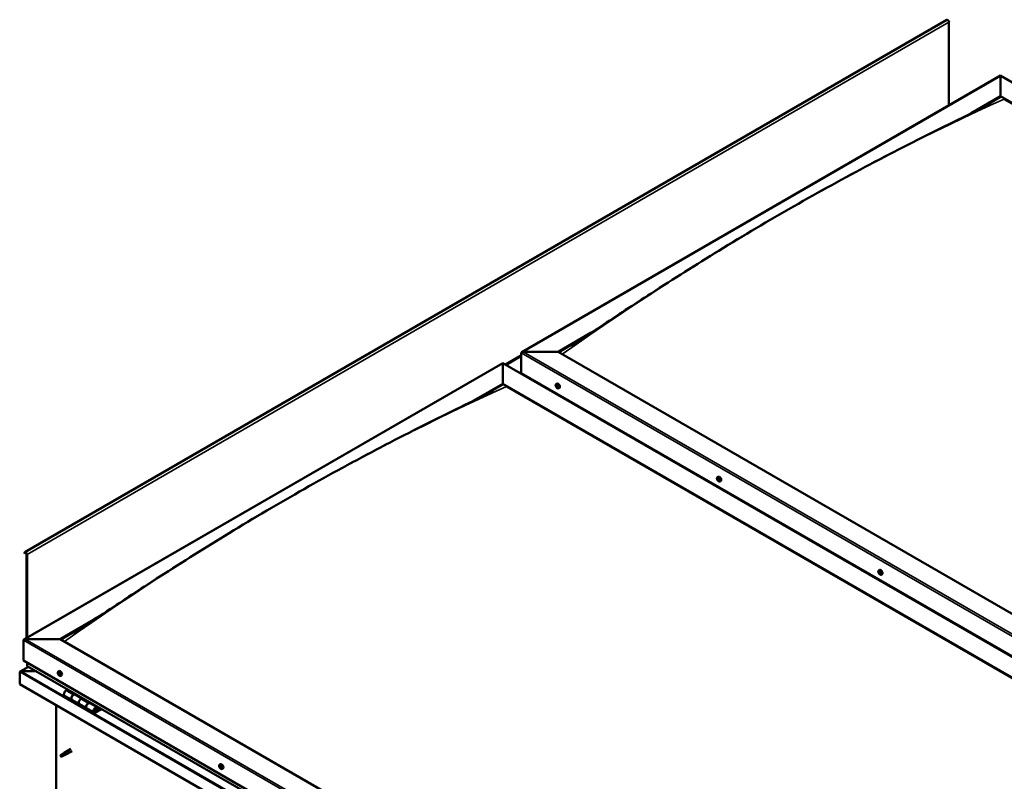
# Model space of a CAD drawing. Units: millimetres. Extents: x -6299 to 24516, y 3016 to 8837.
# Drawn here: x 21192 to 23080, y 4287 to 5748 of the extents above; entities that cross this region are included whole.
import ezdxf

# ---------------------------------------------------------------- set-up
doc = ezdxf.new("R2010")
doc.units = ezdxf.units.MM
doc.header["$LTSCALE"] = 25
doc.layers.add('Visible (ISO)', color=7, linetype='Continuous', lineweight=50)
doc.layers.add('Visible Narrow (ISO)', color=7, linetype='Continuous', lineweight=35)

msp = doc.modelspace()

# ---------------------------------------------------------------- linework, layer by layer
at = {"layer": 'Visible (ISO)'}
for p, q in [((22969.8, 5747.5), (21202, 4726.9)), ((22974, 5583.4), (22974, 5743)), ((22154.8, 5110.5), (23073, 5640.6)), ((23073, 5640.6), (23073, 5639.7)), ((23073, 5639.7), (23073, 5640.6)), ((23073, 5640.6), (24404.2, 4872)), ((23073, 5601), (23073, 5639.7)), ((23073, 5639.7), (23073, 5601)), ((23016.8, 5568.5), (23073, 5601)), ((23032.5, 5576.3), (23073, 5599.7)), ((23073, 5599.7), (23073, 5601)), ((23073, 5601), (23073, 5599.7)), ((23073, 5601), (24369.9, 4852.2)), ((23080.1, 5595.7), (24368.8, 4851.6)), ((22224.5, 5111.1), (22288, 5147.7)), ((22225.6, 5110.5), (22271.6, 5137)), ((22153.8, 5070.2), (22153.8, 5109)), ((22153.8, 5109), (22153.8, 5070.2)), ((22157.3, 5111.1), (22224.5, 5111.1)), ((22224.5, 5111.1), (22157.3, 5111.1)), ((23521.4, 4362.3), (22224.5, 5111.1)), ((21200.2, 4559.3), (22118.4, 5089.5)), ((22118.4, 5089.5), (22118.4, 5088.6)), ((22118.4, 5088.6), (22118.4, 5089.5)), ((22118.4, 5089.5), (23449.6, 4320.9)), ((22118.4, 5049.8), (22118.4, 5088.6)), ((22118.4, 5088.6), (22118.4, 5049.8)), ((22153.8, 5070.2), (23450.7, 4321.5)), ((22062.8, 5017.7), (22118.4, 5049.8)), ((22078.2, 5025.4), (22118.4, 5048.6)), ((22118.4, 5048.6), (22118.4, 5049.8)), ((22118.4, 5049.8), (22118.4, 5048.6)), ((22118.4, 5049.8), (23415.3, 4301.1)), ((22125.5, 5044.5), (23414.2, 4300.5)), ((23414.2, 4300.5), (22125.5, 5044.5)), ((22220.8, 5049.1), (22222.1, 5049.9)), ((22221.1, 5045.6), (22221.9, 5046)), ((22221.8, 5043.1), (22223, 5043.8)), ((22222.6, 5045.7), (22222.6, 5045.7)), ((22223.3, 5043.3), (22223.8, 5043.6)), ((22225.5, 5040.9), (22226.9, 5041.6)), ((22222.1, 5029.6), (22223.1, 5030.2)), ((22223.1, 5029), (22224.1, 5029.6)), ((22530.1, 4870.5), (22531.5, 4871.2)), ((22531.1, 4867.3), (22531.6, 4867.6)), ((22532.1, 4864.3), (22532.8, 4864.7)), ((22534.9, 4862.3), (22536.2, 4863)), ((21201.6, 4726.5), (21201, 4725.5)), ((21201.9, 4724.4), (21201, 4725.5)), ((21201.9, 4724.4), (21203.8, 4725.5)), ((21201.9, 4724.4), (21202.6, 4725.4)), ((21205.2, 4723), (21205.2, 4562.2)), ((21206.3, 4722.4), (21206.3, 4562.8)), ((22839.5, 4691.9), (22840.8, 4692.6)), ((22839.8, 4688.3), (22840.6, 4688.7)), ((22840.6, 4685.9), (22841.8, 4686.5)), ((22841.2, 4688.5), (22841.3, 4688.6)), ((22842.1, 4686.1), (22842.5, 4686.4)), ((22844.3, 4683.6), (22845.6, 4684.4)), ((21269.9, 4559.9), (21333.6, 4596.7)), ((21271, 4559.3), (21317.1, 4585.9)), ((21199.2, 4519.1), (21199.2, 4557.9)), ((21199.2, 4557.9), (21199.2, 4519.1)), ((21202.7, 4559.9), (21269.9, 4559.9)), ((21269.9, 4559.9), (21202.7, 4559.9)), ((22578.1, 3804.7), (21269.9, 4559.9)), ((21199.2, 4519.1), (22578.1, 3723)), ((21206.3, 4508.9), (21206.3, 4515)), ((21206.3, 4515), (21206.3, 4508.9)), ((21192.1, 4497.1), (21192.1, 4497.1)), ((21192.1, 4473.8), (21192.1, 4497.1)), ((21192.1, 4497.1), (21192.1, 4497.1)), ((21192.1, 4497.1), (21192.1, 4497.1)), ((21192.1, 4497), (21192.1, 4473.8)), ((21192.1, 4473.8), (21192.1, 4497)), ((21208.8, 4507.1), (21192.9, 4497.9)), ((21194.4, 4498.3), (21224.1, 4498.3)), ((21224.1, 4498.3), (21194.4, 4498.3)), ((22578.1, 3716.6), (21206.7, 4508.3)), ((21266.2, 4498), (21267.5, 4498.7)), ((21267, 4494.8), (21267.6, 4495.1)), ((21268.2, 4491.8), (21269, 4492.2)), ((21270.9, 4489.7), (21272.3, 4490.5)), ((21192.1, 4473.8), (21192.1, 4473.8)), ((22578.1, 3673.6), (21192.1, 4473.8)), ((21284.5, 4463.4), (21281.2, 4461.5)), ((21278.2, 4451.4), (21292.4, 4443.3)), ((21306.5, 4435.1), (21292.4, 4443.3)), ((21295.4, 4453.4), (21298.6, 4455.2)), ((21311.3, 4446.2), (21298.4, 4453.7)), ((21300, 4454.4), (21298.5, 4453.6)), ((21298.9, 4453.8), (21299.3, 4453.6)), ((21299.2, 4453.2), (21299.3, 4453.6)), ((21299.3, 4453.6), (21300.6, 4453.8)), ((21299.8, 4454.3), (21300.6, 4453.8)), ((21300.6, 4453.8), (21300.3, 4452.6)), ((21312.7, 4447.1), (21309.5, 4445.2)), ((21323.6, 4437), (21326.9, 4438.9)), ((21340.8, 4429.2), (21326.6, 4437.3)), ((21328.3, 4438.1), (21326.8, 4437.2)), ((21327.2, 4437.5), (21327.6, 4437.3)), ((21327.5, 4436.9), (21327.6, 4437.3)), ((21327.6, 4437.3), (21328.9, 4437.5)), ((21328, 4438), (21328.9, 4437.5)), ((21328.9, 4437.5), (21328.6, 4436.2)), ((21261.8, 4113.9), (21261.8, 4433.6)), ((21306.5, 4435.1), (21320.6, 4427)), ((21334.8, 4418.8), (21320.6, 4426.9)), ((21348.1, 4426.7), (21337.8, 4420.7)), ((21349.5, 4425.9), (21337.8, 4419.1)), ((21341.7, 4423.4), (21339.4, 4424.7)), ((21340.4, 4426.6), (21341.7, 4423.4)), ((21341.7, 4423.4), (21343, 4424.7)), ((21343, 4424.7), (21341.8, 4428)), ((21290.3, 4349.5), (21277.2, 4342)), ((21292.7, 4345.4), (21279.6, 4337.8)), ((21271.8, 4337.8), (21271, 4335.6)), ((21271.8, 4334.4), (21271, 4335.6)), ((21275.9, 4340.1), (21271.8, 4337.8)), ((21273.1, 4335.2), (21271.8, 4334.4)), ((21275, 4340.3), (21277.1, 4341.9)), ((21277.7, 4341.4), (21275.9, 4340.1)), ((21277.6, 4336.9), (21279.5, 4337.8)), ((21575.6, 4319.3), (21576.9, 4320.1)), ((21575.7, 4315.1), (21576.8, 4315.7)), ((21576.6, 4316.2), (21577.1, 4316.5)), ((21577.4, 4313.2), (21578.2, 4313.6)), ((21578.3, 4314.3), (21578.4, 4314.3)), ((21580.3, 4311.1), (21581.6, 4311.9))]:
    msp.add_line(p, q, dxfattribs=at)
for centre in [(22227.6, 5047.6), (22537, 4869), (22846.4, 4690.3), (21273.1, 4496.4), (21582.4, 4317.8)]:
    msp.add_arc(centre, 8, 204.1421, 215.8579, dxfattribs=at)
for centre, major_axis, start_param, end_param in [((22971.6, 5744.5), (-1.75, 3.03), 3.926991, 6.283185), ((22157.3, 5109), (3.54, 0), 1.570796, 3.141593), ((22157.3, 5109), (3.54, 0), 1.570796, 3.141593), ((22222.2, 5044.4), (-1.1, 1.91), 6.114047, 6.966662), ((22220.9, 5045.2), (-0.225, 0.39), 5.726015, 6.567605), ((22220.9, 5045.2), (0.225, -0.39), 4.418709, 5.260299), ((22222.2, 5044.4), (-1.1, 1.91), 0.878059, 1.730675), ((22220.7, 5046.3), (0.394, -0.682), 5.726015, 7.354695), ((22220.7, 5044.3), (0.394, -0.682), 0.490027, 2.118707), ((22221.6, 5046.1), (-0.225, 0.39), 0.229919, 1.071509), ((22221.6, 5043.5), (0.225, -0.39), 3.63162, 4.47321), ((22222.2, 5044.4), (-1.1, 1.91), 5.066849, 5.919465), ((22221.6, 5046.1), (-0.225, 0.39), 4.678817, 5.520407), ((22221.6, 5043.5), (0.225, -0.39), 5.465907, 6.307497), ((22222.2, 5044.4), (1.1, -1.91), 5.066849, 5.919465), ((22222.2, 5046.4), (0.394, -0.682), 4.678817, 6.307497), ((22222.1, 5045.8), (0.225, -0.39), 4.088649, 5.260299), ((22222.2, 5042.5), (-0.394, 0.682), 4.678817, 6.307497), ((22221.9, 5045), (0.394, -0.682), 0.490027, 2.118707), ((22224.5, 5045.7), (-2.38, 4.11), 3.141593, 6.283185), ((22222.7, 5044.2), (0.225, -0.39), 3.63162, 6.242867), ((22222.8, 5045.3), (-0.225, 0.39), 5.465907, 6.307497), ((22222.8, 5042.8), (0.225, -0.39), 4.678817, 5.520407), ((22223.3, 5043.1), (-0.394, 0.682), 4.908498, 6.283185), ((22222.2, 5044.4), (1.1, -1.91), 0.878059, 1.730675), ((22222.8, 5045.3), (-0.225, 0.39), 3.63162, 4.47321), ((22223.7, 5044.5), (-0.394, 0.682), 0.490027, 2.118707), ((22222.2, 5044.4), (1.1, -1.91), 6.114047, 6.966662), ((22223.7, 5042.6), (-0.394, 0.682), 5.726015, 7.354695), ((22222.8, 5042.8), (0.225, -0.39), 0.229919, 1.071509), ((22223.5, 5043.7), (-0.225, 0.39), 4.418709, 5.260299), ((22223.5, 5043.7), (0.225, -0.39), 5.726015, 6.567605), ((22533.9, 4867.1), (-2.37, 4.11), 3.141593, 6.283185), ((22531.6, 4865.8), (-1.1, 1.91), 0.390407, 1.243022), ((22530.4, 4867.2), (0.225, -0.39), 3.931057, 4.772647), ((22529.9, 4866.7), (0.394, -0.682), 0.002375, 1.631054), ((22530.5, 4865.7), (-0.225, 0.39), 0.002375, 0.843965), ((22531.6, 4865.8), (-1.1, 1.91), 5.626394, 6.47901), ((22530.4, 4867.2), (-0.225, 0.39), 5.238362, 6.079952), ((22530.5, 4865.7), (0.225, -0.39), 4.978254, 5.819845), ((22531.6, 4865.8), (-1.1, 1.91), 1.437604, 2.29022), ((22530.7, 4868), (0.394, -0.682), 5.238362, 6.867042), ((22530.8, 4864.5), (0.394, -0.682), 1.049572, 2.678252), ((22531.5, 4867.3), (-0.225, 0.39), 6.025452, 6.867042), ((22531.6, 4866.3), (-0.225, 0.39), 0.002375, 2.678252), ((22531.6, 4864.3), (0.225, -0.39), 4.191165, 5.032755), ((22531, 4867.4), (0.394, -0.682), 0.002375, 1.454109), ((22531.6, 4865.8), (1.1, -1.91), 1.437604, 2.29022), ((22531.5, 4867.3), (-0.225, 0.39), 4.191165, 5.032755), ((22531.9, 4865.2), (0.394, -0.682), 1.049572, 2.678252), ((22532.4, 4867.1), (-0.394, 0.682), 1.049572, 2.678252), ((22531.6, 4864.3), (0.225, -0.39), 6.025452, 6.867042), ((22531.6, 4865.8), (1.1, -1.91), 5.626394, 6.47901), ((22532.5, 4863.6), (-0.394, 0.682), 5.238362, 6.867042), ((22532.8, 4865), (0.225, -0.39), 4.191165, 5.288113), ((22532.6, 4866), (-0.225, 0.39), 4.978254, 5.819845), ((22532.7, 4864.5), (0.225, -0.39), 5.238362, 6.079952), ((22533.3, 4864.9), (-0.394, 0.682), 0.002375, 1.631054), ((22532.6, 4866), (0.225, -0.39), 0.002375, 0.843965), ((22532.7, 4864.5), (-0.225, 0.39), 3.931057, 4.772647), ((22531.6, 4865.8), (1.1, -1.91), 0.390407, 1.243022), ((21203.8, 4723.8), (-1.75, 3.03), 3.926991, 6.544985), ((21203.8, 4723.8), (-1, 1.73), 3.926991, 6.544985), ((22840.9, 4687.2), (-1.1, 1.91), 6.183481, 7.036096), ((22839.7, 4687.8), (-0.225, 0.39), 5.795449, 6.637039), ((22839.7, 4687.8), (0.225, -0.39), 4.488143, 5.329733), ((22840.9, 4687.2), (-1.1, 1.91), 0.947493, 1.800109), ((22839.4, 4689), (0.394, -0.682), 5.795449, 7.424128), ((22839.5, 4686.9), (0.394, -0.682), 0.559461, 2.188141), ((22840.2, 4688.8), (-0.225, 0.39), 0.299353, 1.140943), ((22840.4, 4686.2), (0.225, -0.39), 3.701053, 4.542644), ((22840.9, 4687.2), (-1.1, 1.91), 5.136283, 5.988899), ((22840.2, 4688.8), (-0.225, 0.39), 4.748251, 5.589841), ((22840.8, 4689.2), (0.394, -0.682), 4.748251, 6.376931), ((22840.4, 4686.2), (0.225, -0.39), 5.535341, 6.376931), ((22840.9, 4687.2), (1.1, -1.91), 5.136283, 5.988899), ((22840.8, 4688.5), (0.225, -0.39), 3.965528, 5.329733), ((22841, 4685.2), (-0.394, 0.682), 4.748251, 6.376931), ((22840.7, 4687.6), (0.394, -0.682), 0.559461, 2.188141), ((22843.2, 4688.5), (-2.38, 4.11), 3.141593, 6.283185), ((22841.5, 4688.2), (-0.225, 0.39), 5.535341, 6.376931), ((22841.5, 4686.9), (0.225, -0.39), 3.701053, 6.127626), ((22841.6, 4685.6), (0.225, -0.39), 4.748251, 5.589841), ((22840.9, 4687.2), (1.1, -1.91), 0.947493, 1.800109), ((22841.5, 4688.2), (-0.225, 0.39), 3.701053, 4.542644), ((22842.3, 4687.5), (-0.394, 0.682), 0.559461, 2.188141), ((22842.2, 4685.8), (-0.394, 0.682), 5.12551, 6.283185), ((22840.9, 4687.2), (1.1, -1.91), 6.183481, 7.036096), ((22842.5, 4685.5), (-0.394, 0.682), 5.795449, 7.424128), ((22841.6, 4685.6), (0.225, -0.39), 0.299353, 1.140943), ((22842.2, 4686.6), (-0.225, 0.39), 4.488143, 5.329733), ((22842.2, 4686.6), (0.225, -0.39), 5.795449, 6.637039), ((21202.7, 4557.9), (3.54, 0), 1.570796, 3.141593), ((21202.7, 4557.9), (3.54, 0), 1.570796, 3.141593), ((21194.4, 4497), (-2.26, 0), 4.712389, 6.220645), ((21194.4, 4497), (-2.26, 0), 4.712389, 6.220645), ((21193.3, 4496.3), (0.8, -1.39), 3.86445, 3.926991), ((21193.3, 4497.6), (-0.8, -1.39), 5.435246, 5.497787), ((21207.7, 4508.9), (-1.41, 0), 0, 0.785398), ((21207.7, 4508.9), (-1.41, 0), 0, 0.785398), ((21267.6, 4493.3), (-1.1, 1.91), 0.479064, 1.33168), ((21266.4, 4494.5), (0.225, -0.39), 4.019714, 4.861305), ((21267.6, 4493.3), (-1.1, 1.91), 5.715052, 6.567668), ((21266.4, 4494.5), (-0.225, 0.39), 5.32702, 6.16861), ((21265.9, 4494), (0.394, -0.682), 0.091032, 1.719712), ((21266.6, 4495.4), (0.394, -0.682), 5.32702, 6.9557), ((21267.5, 4494.8), (-0.225, 0.39), 6.114109, 6.9557), ((21267.1, 4494.7), (0.394, -0.682), 0.091032, 1.710573), ((21267.7, 4493.7), (-0.225, 0.39), 0.091032, 2.76691), ((21269.9, 4494.6), (-2.37, 4.11), 3.141593, 6.283185), ((21267.6, 4493.3), (1.1, -1.91), 1.526262, 2.378877), ((21267.5, 4494.8), (-0.225, 0.39), 4.279822, 5.121412), ((21268.3, 4494.7), (0.394, -0.682), 4.279822, 5.908502), ((21268.6, 4493.6), (-0.225, 0.39), 5.066912, 5.908502), ((21267.6, 4493.3), (1.1, -1.91), 0.479064, 1.33168), ((21268.6, 4493.6), (0.225, -0.39), 0.091032, 0.932622), ((21266.6, 4493), (-0.225, 0.39), 0.091032, 0.932622), ((21266.6, 4493), (0.225, -0.39), 5.066912, 5.908502), ((21267.6, 4493.3), (-1.1, 1.91), 1.526262, 2.378877), ((21266.9, 4491.9), (-0.394, 0.682), 4.279822, 5.908502), ((21267.8, 4491.7), (0.225, -0.39), 4.279822, 5.121412), ((21268.1, 4492.5), (-0.394, 0.682), 4.279822, 5.908502), ((21267.6, 4493.3), (1.1, -1.91), 5.715052, 6.567668), ((21267.8, 4491.7), (0.225, -0.39), 6.114109, 6.9557), ((21268.6, 4491.1), (-0.394, 0.682), 5.32702, 6.9557), ((21268.9, 4492.4), (0.225, -0.39), 4.279822, 5.125225), ((21269.3, 4492.5), (-0.394, 0.682), 0.091032, 1.719712), ((21268.8, 4492), (0.225, -0.39), 5.32702, 6.16861), ((21268.8, 4492), (-0.225, 0.39), 4.019714, 4.861305), ((21281.2, 4456.6), (-3, -5.2), 3.926991, 6.283185), ((21295.4, 4448.5), (3, 5.2), 0, 3.141593), ((21295.4, 4448.5), (-3, -5.2), 3.926991, 6.283923), ((21309.5, 4440.3), (-3, -5.2), 3.926991, 6.283185), ((21309.5, 4440.3), (-3, -5.2), 3.926991, 6.283185), ((21323.6, 4432.1), (3, 5.2), 0, 3.141593), ((21323.6, 4432.1), (-3, -5.2), 3.926991, 6.283923), ((21337.8, 4424), (3, 5.2), 5.846853, 10.210176), ((21337.8, 4424), (-2, -3.46), 2.70526, 7.068583), ((21271.8, 4336.1), (1.02, -1.78), 3.861865, 5.497787), ((21271.8, 4336.1), (-1.02, 1.78), 3.861865, 5.497787), ((21275.9, 4338.4), (1.02, -1.78), 0.133634, 2.356194), ((21278.4, 4339.9), (1.2, -2.08), 6.213805, 9.494158), ((21577, 4314.7), (-1.1, 1.91), 0.3109, 1.163515), ((21575.8, 4314.7), (-0.225, 0.39), 6.206053, 7.047643), ((21575.9, 4316.1), (0.225, -0.39), 3.85155, 4.69314), ((21575.3, 4315.8), (0.394, -0.682), 6.206053, 7.834733), ((21577, 4314.7), (-1.1, 1.91), 5.546887, 6.399503), ((21575.9, 4316.1), (-0.225, 0.39), 5.158855, 6.000446), ((21575.8, 4314.7), (0.225, -0.39), 4.898747, 5.740338), ((21577, 4314.7), (-1.1, 1.91), 1.358097, 2.210713), ((21576.1, 4313.6), (0.394, -0.682), 0.970065, 2.598745), ((21576.2, 4316.9), (0.394, -0.682), 5.158855, 6.787535), ((21577, 4315.3), (-0.225, 0.39), 0.127965, 2.598745), ((21576.9, 4313.2), (0.225, -0.39), 4.111658, 4.953248), ((21577, 4316.1), (-0.225, 0.39), 5.945945, 6.787535), ((21576.4, 4316.4), (0.394, -0.682), 0, 1.211374), ((21579.3, 4316), (-2.38, 4.11), 3.141593, 6.283185), ((21576.9, 4313.2), (0.225, -0.39), 5.945945, 6.787535), ((21577, 4314.7), (1.1, -1.91), 5.546887, 6.399503), ((21577.2, 4314.2), (0.394, -0.682), 0.970065, 2.598745), ((21577, 4314.7), (1.1, -1.91), 1.358097, 2.210713), ((21577, 4316.1), (-0.225, 0.39), 4.111658, 4.953248), ((21577.8, 4312.5), (-0.394, 0.682), 5.158855, 6.787535), ((21577.9, 4315.8), (-0.394, 0.682), 0.970065, 2.598745), ((21578.1, 4313.9), (0.225, -0.39), 4.111658, 5.43001), ((21578, 4313.3), (0.225, -0.39), 5.158855, 6.000446), ((21578.1, 4314.7), (-0.225, 0.39), 4.898747, 5.740338), ((21578.7, 4313.6), (-0.394, 0.682), 6.206053, 7.834733), ((21578.1, 4314.7), (0.225, -0.39), 6.206053, 7.047643), ((21578, 4313.3), (-0.225, 0.39), 3.85155, 4.69314), ((21577, 4314.7), (1.1, -1.91), 0.3109, 1.163515)]:
    msp.add_ellipse(centre, major_axis=major_axis, ratio=0.57735, start_param=start_param, end_param=end_param, dxfattribs=at)
for points, knots in [([(22249.8, 5123.2), (22249.8, 5123.2), (22249.8, 5123.2), (22249.8, 5123.2), (22249.8, 5123.2), (22249.8, 5123.2), (22249.8, 5123.2), (22249.8, 5123.2), (22249.9, 5123.2), (22249.9, 5123.2), (22249.9, 5123.2), (22250, 5123.3), (22250, 5123.3), (22250.6, 5123.7), (22251.1, 5124), (22252.1, 5124.6), (22252.5, 5124.9), (22254.4, 5126), (22255.8, 5126.9), (22261.2, 5130.3), (22265.3, 5132.9), (22281.3, 5143.3), (22293.2, 5151.1), (22337.9, 5180.6), (22370.3, 5202), (22446.2, 5251.1), (22489.5, 5278.4), (22580.6, 5334.2), (22628.3, 5362.5), (22724.9, 5417.7), (22773.7, 5444.5), (22871, 5496), (22919.6, 5520.6), (22995.5, 5558.1), (23023.9, 5571.7), (23049.8, 5585.2)], [114.358411, 114.358411, 114.358411, 114.358411, 114.360745, 114.360745, 114.363635, 114.363635, 114.366534, 114.366534, 114.36942, 114.36942, 114.375222, 114.375222, 114.398673, 114.398673, 114.58449, 114.58449, 114.767461, 114.767461, 115.316376, 115.316376, 116.962958, 116.962958, 121.902461, 121.902461, 135.580742, 135.580742, 153.933558, 153.933558, 174.182253, 174.182253, 194.908417, 194.908417, 215.612437, 215.612437, 227.648136, 227.648136, 227.648136, 227.648136]), ([(23049.8, 5585.2), (23050.8, 5585.7), (23051.8, 5586.2), (23053, 5586.9), (23053.4, 5587.1), (23053.6, 5587.2), (23053.7, 5587.2), (23053.7, 5587.3), (23053.7, 5587.3), (23053.7, 5587.3), (23053.7, 5587.3), (23053.7, 5587.3)], [0, 0, 0, 0, 0.4574471, 0.4574471, 0.6293633, 0.6293633, 0.6408124, 0.6408124, 0.6523366, 0.6523366, 0.6534698, 0.6534698, 0.6534698, 0.6534698]), ([(22220.3, 5044.3), (22220.2, 5044.7), (22220, 5045.1), (22219.8, 5045.9), (22219.8, 5046.3), (22219.7, 5047), (22219.8, 5047.3), (22219.9, 5048), (22220, 5048.3), (22220.3, 5048.8), (22220.6, 5048.9), (22220.8, 5049.1)], [0.956637, 0.956637, 0.956637, 0.956637, 1.235622, 1.235622, 1.514608, 1.514608, 1.793593, 1.793593, 2.072579, 2.072579, 2.351564, 2.351564, 2.351564, 2.351564]), ([(22220.7, 5045.2), (22220.6, 5045.2), (22220.6, 5045.2), (22220.6, 5045.3), (22220.6, 5045.4), (22220.6, 5045.5), (22220.6, 5045.5), (22220.7, 5045.5)], [0.17438702, 0.17438702, 0.17438702, 0.17438702, 0.18896797, 0.18896797, 0.20586323, 0.20586323, 0.21737852, 0.21737852, 0.21737852, 0.21737852]), ([(22225.5, 5040.9), (22225.3, 5040.7), (22225, 5040.6), (22224.4, 5040.6), (22224.1, 5040.6), (22223.5, 5040.8), (22223.2, 5041), (22222.6, 5041.4), (22222.3, 5041.6), (22221.7, 5042.2), (22221.4, 5042.5), (22221.2, 5042.9)], [5.493157, 5.493157, 5.493157, 5.493157, 5.772143, 5.772143, 6.051128, 6.051128, 6.330114, 6.330114, 6.609099, 6.609099, 6.888085, 6.888085, 6.888085, 6.888085]), ([(22221.3, 5046.4), (22221.3, 5046.4), (22221.4, 5046.5), (22221.4, 5046.5), (22221.5, 5046.5), (22221.5, 5046.5), (22221.5, 5046.5), (22221.6, 5046.4)], [0.17438702, 0.17438702, 0.17438702, 0.17438702, 0.18896797, 0.18896797, 0.20586323, 0.20586323, 0.21737851, 0.21737851, 0.21737851, 0.21737851]), ([(22221.6, 5043.2), (22221.5, 5043.2), (22221.5, 5043.2), (22221.4, 5043.3), (22221.4, 5043.3), (22221.3, 5043.4), (22221.3, 5043.5), (22221.3, 5043.5)], [0.17438702, 0.17438702, 0.17438702, 0.17438702, 0.18896797, 0.18896797, 0.20586323, 0.20586323, 0.21737852, 0.21737852, 0.21737852, 0.21737852]), ([(22223.1, 5042.4), (22223.1, 5042.4), (22223.1, 5042.4), (22223, 5042.4), (22223, 5042.4), (22222.9, 5042.4), (22222.9, 5042.4), (22222.8, 5042.4)], [0.17438702, 0.17438702, 0.17438702, 0.17438702, 0.18896797, 0.18896797, 0.20586323, 0.20586323, 0.21737852, 0.21737852, 0.21737852, 0.21737852]), ([(22222.9, 5045.7), (22222.9, 5045.7), (22222.9, 5045.6), (22223, 5045.6), (22223, 5045.5), (22223.1, 5045.4), (22223.1, 5045.4), (22223.1, 5045.4)], [0.17438702, 0.17438702, 0.17438702, 0.17438702, 0.18896797, 0.18896797, 0.20586323, 0.20586323, 0.21737851, 0.21737851, 0.21737851, 0.21737851]), ([(22223.8, 5043.7), (22223.8, 5043.6), (22223.8, 5043.6), (22223.8, 5043.5), (22223.8, 5043.5), (22223.8, 5043.4), (22223.8, 5043.4), (22223.8, 5043.3)], [0.17438702, 0.17438702, 0.17438702, 0.17438702, 0.18896797, 0.18896797, 0.20586323, 0.20586323, 0.21737852, 0.21737852, 0.21737852, 0.21737852]), ([(21309.1, 4580.8), (21328.4, 4593.2), (21347.3, 4605.7), (21397.8, 4639), (21429.2, 4659.6), (21505, 4708.5), (21549.4, 4736.3), (21641.7, 4792.5), (21689.7, 4820.7), (21786.6, 4875.6), (21835.4, 4902.2), (21932.6, 4953.2), (21981.1, 4977.5), (22051, 5011.9), (22073.4, 5022.7), (22095.5, 5034.2), (22096.8, 5034.9), (22098.3, 5035.7), (22098.5, 5035.8), (22098.8, 5036), (22098.9, 5036), (22099, 5036.1), (22099, 5036.1), (22099.1, 5036.1), (22099.1, 5036.1), (22099.1, 5036.1), (22099.1, 5036.1), (22099.1, 5036.1)], [0, 0, 0, 0, 7.881654, 7.881654, 21.126731, 21.126731, 39.925624, 39.925624, 60.276276, 60.276276, 81.015782, 81.015782, 101.691529, 101.691529, 111.290769, 111.290769, 111.898219, 111.898219, 112.012134, 112.012134, 112.061428, 112.061428, 112.086113, 112.086113, 112.09851, 112.09851, 112.100711, 112.100711, 112.100711, 112.100711]), ([(22529.7, 4865.7), (22529.5, 4866.1), (22529.4, 4866.5), (22529.2, 4867.3), (22529.1, 4867.7), (22529.1, 4868.4), (22529.1, 4868.7), (22529.3, 4869.4), (22529.4, 4869.7), (22529.7, 4870.1), (22529.9, 4870.3), (22530.1, 4870.5)], [1.516182, 1.516182, 1.516182, 1.516182, 1.795168, 1.795168, 2.074153, 2.074153, 2.353139, 2.353139, 2.632124, 2.632124, 2.91111, 2.91111, 2.91111, 2.91111]), ([(22530.1, 4867.3), (22530.1, 4867.4), (22530.1, 4867.4), (22530.2, 4867.5), (22530.2, 4867.5), (22530.2, 4867.6), (22530.2, 4867.6), (22530.3, 4867.6)], [0.17438702, 0.17438702, 0.17438702, 0.17438702, 0.18896797, 0.18896797, 0.20586323, 0.20586323, 0.21737851, 0.21737851, 0.21737851, 0.21737851]), ([(22530.3, 4865.4), (22530.3, 4865.5), (22530.3, 4865.5), (22530.2, 4865.6), (22530.2, 4865.7), (22530.2, 4865.8), (22530.2, 4865.8), (22530.2, 4865.8)], [0.17438702, 0.17438702, 0.17438702, 0.17438702, 0.18896797, 0.18896797, 0.20586323, 0.20586323, 0.21737852, 0.21737852, 0.21737852, 0.21737852]), ([(22534.9, 4862.3), (22534.7, 4862.1), (22534.4, 4862), (22533.8, 4862), (22533.5, 4862), (22532.9, 4862.2), (22532.6, 4862.4), (22531.9, 4862.8), (22531.6, 4863), (22531, 4863.6), (22530.8, 4863.9), (22530.5, 4864.3)], [6.052702, 6.052702, 6.052702, 6.052702, 6.331688, 6.331688, 6.610673, 6.610673, 6.889659, 6.889659, 7.168644, 7.168644, 7.44763, 7.44763, 7.44763, 7.44763]), ([(22531.4, 4867.7), (22531.4, 4867.7), (22531.4, 4867.7), (22531.5, 4867.7), (22531.6, 4867.7), (22531.6, 4867.6), (22531.6, 4867.6), (22531.7, 4867.6)], [0.17438702, 0.17438702, 0.17438702, 0.17438702, 0.18896797, 0.18896797, 0.20586323, 0.20586323, 0.21737851, 0.21737851, 0.21737851, 0.21737851]), ([(22531.8, 4863.9), (22531.7, 4863.9), (22531.7, 4863.9), (22531.6, 4863.9), (22531.6, 4864), (22531.5, 4864), (22531.5, 4864), (22531.5, 4864.1)], [0.17438702, 0.17438702, 0.17438702, 0.17438702, 0.18896797, 0.18896797, 0.20586323, 0.20586323, 0.21737852, 0.21737852, 0.21737852, 0.21737852]), ([(22532.8, 4866.2), (22532.8, 4866.2), (22532.9, 4866.1), (22532.9, 4866), (22532.9, 4866), (22533, 4865.9), (22533, 4865.8), (22533, 4865.8)], [0.17438702, 0.17438702, 0.17438702, 0.17438702, 0.18896797, 0.18896797, 0.20586323, 0.20586323, 0.21737852, 0.21737852, 0.21737852, 0.21737852]), ([(22533, 4864.3), (22533, 4864.3), (22533, 4864.2), (22533, 4864.1), (22533, 4864.1), (22532.9, 4864.1), (22532.9, 4864.1), (22532.9, 4864.1)], [0.17438702, 0.17438702, 0.17438702, 0.17438702, 0.18896797, 0.18896797, 0.20586323, 0.20586323, 0.21737852, 0.21737852, 0.21737852, 0.21737852]), ([(22839.1, 4687.1), (22838.9, 4687.5), (22838.7, 4687.9), (22838.5, 4688.7), (22838.5, 4689), (22838.5, 4689.8), (22838.5, 4690.1), (22838.6, 4690.8), (22838.7, 4691.1), (22839.1, 4691.5), (22839.3, 4691.7), (22839.5, 4691.9)], [1.026071, 1.026071, 1.026071, 1.026071, 1.305056, 1.305056, 1.584042, 1.584042, 1.863027, 1.863027, 2.142013, 2.142013, 2.420998, 2.420998, 2.420998, 2.420998]), ([(22839.4, 4687.8), (22839.4, 4687.8), (22839.4, 4687.9), (22839.3, 4688), (22839.3, 4688), (22839.4, 4688.1), (22839.4, 4688.1), (22839.4, 4688.2)], [0.17438702, 0.17438702, 0.17438702, 0.17438702, 0.18896797, 0.18896797, 0.20586323, 0.20586323, 0.21737852, 0.21737852, 0.21737852, 0.21737852]), ([(22839.9, 4689.2), (22840, 4689.2), (22840, 4689.2), (22840, 4689.2), (22840.1, 4689.3), (22840.1, 4689.2), (22840.2, 4689.2), (22840.2, 4689.2)], [0.17438702, 0.17438702, 0.17438702, 0.17438702, 0.18896797, 0.18896797, 0.20586323, 0.20586323, 0.21737851, 0.21737851, 0.21737851, 0.21737851]), ([(22844.3, 4683.6), (22844, 4683.5), (22843.7, 4683.4), (22843.2, 4683.4), (22842.9, 4683.4), (22842.2, 4683.6), (22841.9, 4683.8), (22841.3, 4684.2), (22841, 4684.4), (22840.4, 4685), (22840.1, 4685.3), (22839.9, 4685.7)], [5.562591, 5.562591, 5.562591, 5.562591, 5.841576, 5.841576, 6.120562, 6.120562, 6.399547, 6.399547, 6.678533, 6.678533, 6.957519, 6.957519, 6.957519, 6.957519]), ([(22840.4, 4685.8), (22840.3, 4685.9), (22840.3, 4685.9), (22840.2, 4686), (22840.2, 4686), (22840.1, 4686.1), (22840.1, 4686.1), (22840.1, 4686.1)], [0.17438702, 0.17438702, 0.17438702, 0.17438702, 0.18896797, 0.18896797, 0.20586323, 0.20586323, 0.21737852, 0.21737852, 0.21737852, 0.21737852]), ([(22841.5, 4688.6), (22841.5, 4688.6), (22841.6, 4688.5), (22841.6, 4688.5), (22841.7, 4688.4), (22841.7, 4688.3), (22841.7, 4688.3), (22841.7, 4688.3)], [0.17438702, 0.17438702, 0.17438702, 0.17438702, 0.18896797, 0.18896797, 0.20586323, 0.20586323, 0.21737851, 0.21737851, 0.21737851, 0.21737851]), ([(22841.9, 4685.2), (22841.9, 4685.2), (22841.9, 4685.2), (22841.8, 4685.2), (22841.8, 4685.2), (22841.7, 4685.2), (22841.7, 4685.2), (22841.7, 4685.2)], [0.17438702, 0.17438702, 0.17438702, 0.17438702, 0.18896797, 0.18896797, 0.20586323, 0.20586323, 0.21737852, 0.21737852, 0.21737852, 0.21737852]), ([(22842.5, 4686.6), (22842.5, 4686.6), (22842.5, 4686.5), (22842.5, 4686.4), (22842.5, 4686.4), (22842.5, 4686.3), (22842.5, 4686.3), (22842.5, 4686.2)], [0.17438702, 0.17438702, 0.17438702, 0.17438702, 0.18896797, 0.18896797, 0.20586323, 0.20586323, 0.21737852, 0.21737852, 0.21737852, 0.21737852]), ([(21295.2, 4572.1), (21295.2, 4572.1), (21295.2, 4572.1), (21295.2, 4572.1), (21295.2, 4572.1), (21295.2, 4572.1), (21295.2, 4572.1), (21295.3, 4572.1), (21295.3, 4572.1), (21295.3, 4572.1), (21295.3, 4572.1), (21295.4, 4572.2), (21295.5, 4572.2), (21296.1, 4572.6), (21296.6, 4572.9), (21298.1, 4573.9), (21299.1, 4574.5), (21303.2, 4577), (21306.1, 4578.9), (21309.1, 4580.8)], [225.805628, 225.805628, 225.805628, 225.805628, 225.807929, 225.807929, 225.811048, 225.811048, 225.814176, 225.814176, 225.817285, 225.817285, 225.823528, 225.823528, 225.84871, 225.84871, 226.048515, 226.048515, 226.442709, 226.442709, 227.648629, 227.648629, 227.648629, 227.648629]), ([(21265.8, 4493.2), (21265.6, 4493.5), (21265.4, 4493.9), (21265.2, 4494.7), (21265.2, 4495.1), (21265.1, 4495.9), (21265.2, 4496.2), (21265.3, 4496.8), (21265.4, 4497.1), (21265.8, 4497.6), (21266, 4497.8), (21266.2, 4498)], [1.60484, 1.60484, 1.60484, 1.60484, 1.883825, 1.883825, 2.162811, 2.162811, 2.441796, 2.441796, 2.720782, 2.720782, 2.999767, 2.999767, 2.999767, 2.999767]), ([(21266.1, 4494.7), (21266.1, 4494.7), (21266.1, 4494.8), (21266.2, 4494.9), (21266.2, 4494.9), (21266.2, 4494.9), (21266.2, 4494.9), (21266.2, 4494.9)], [0.17438702, 0.17438702, 0.17438702, 0.17438702, 0.18896797, 0.18896797, 0.20586323, 0.20586323, 0.21737851, 0.21737851, 0.21737851, 0.21737851]), ([(21267.3, 4495.2), (21267.3, 4495.2), (21267.3, 4495.2), (21267.4, 4495.2), (21267.5, 4495.2), (21267.5, 4495.2), (21267.6, 4495.1), (21267.6, 4495.1)], [0.17438702, 0.17438702, 0.17438702, 0.17438702, 0.18896797, 0.18896797, 0.20586323, 0.20586323, 0.21737851, 0.21737851, 0.21737851, 0.21737851]), ([(21268.8, 4493.8), (21268.8, 4493.8), (21268.8, 4493.8), (21268.9, 4493.7), (21268.9, 4493.6), (21268.9, 4493.5), (21268.9, 4493.5), (21268.9, 4493.5)], [0.17438702, 0.17438702, 0.17438702, 0.17438702, 0.18896797, 0.18896797, 0.20586323, 0.20586323, 0.21737852, 0.21737852, 0.21737852, 0.21737852]), ([(21266.5, 4492.7), (21266.4, 4492.8), (21266.4, 4492.8), (21266.4, 4492.9), (21266.3, 4493), (21266.3, 4493.1), (21266.3, 4493.1), (21266.3, 4493.1)], [0.17438702, 0.17438702, 0.17438702, 0.17438702, 0.18896797, 0.18896797, 0.20586323, 0.20586323, 0.21737852, 0.21737852, 0.21737852, 0.21737852]), ([(21270.9, 4489.7), (21270.7, 4489.6), (21270.4, 4489.5), (21269.9, 4489.5), (21269.5, 4489.5), (21268.9, 4489.7), (21268.6, 4489.9), (21268, 4490.3), (21267.7, 4490.5), (21267.1, 4491.1), (21266.8, 4491.4), (21266.6, 4491.7)], [6.14136, 6.14136, 6.14136, 6.14136, 6.420345, 6.420345, 6.699331, 6.699331, 6.978316, 6.978316, 7.257302, 7.257302, 7.536287, 7.536287, 7.536287, 7.536287]), ([(21267.9, 4491.3), (21267.9, 4491.3), (21267.9, 4491.3), (21267.8, 4491.4), (21267.8, 4491.4), (21267.7, 4491.4), (21267.7, 4491.4), (21267.6, 4491.5)], [0.17438702, 0.17438702, 0.17438702, 0.17438702, 0.18896797, 0.18896797, 0.20586323, 0.20586323, 0.21737852, 0.21737852, 0.21737852, 0.21737852]), ([(21269.1, 4491.9), (21269.1, 4491.8), (21269.1, 4491.8), (21269.1, 4491.7), (21269.1, 4491.7), (21269, 4491.7), (21269, 4491.6), (21269, 4491.6)], [0.17438702, 0.17438702, 0.17438702, 0.17438702, 0.18896797, 0.18896797, 0.20586323, 0.20586323, 0.21737852, 0.21737852, 0.21737852, 0.21737852]), ([(21335.3, 4421), (21335.3, 4421), (21335.4, 4421), (21335.7, 4421), (21336, 4421), (21336.6, 4421.2), (21336.9, 4421.3), (21337.5, 4421.7), (21337.8, 4422), (21338.4, 4422.6), (21338.6, 4422.9), (21339, 4423.7), (21339.2, 4424), (21339.5, 4424.8), (21339.6, 4425.2), (21339.6, 4425.9), (21339.6, 4426.3), (21339.5, 4427), (21339.4, 4427.3), (21339.2, 4427.6), (21339.1, 4427.6), (21339.1, 4427.6)], [0.923843, 0.923843, 0.923843, 0.923843, 0.99245, 0.99245, 1.275856, 1.275856, 1.603156, 1.603156, 1.945171, 1.945171, 2.284478, 2.284478, 2.621844, 2.621844, 2.960749, 2.960749, 3.30275, 3.30275, 3.633096, 3.633096, 3.684957, 3.684957, 3.684957, 3.684957]), ([(21270.4, 4337), (21270.6, 4337.2), (21270.8, 4337.3), (21271.6, 4337.9), (21272.1, 4338.3), (21273.2, 4339.1), (21273.8, 4339.5), (21274.5, 4339.9), (21274.6, 4340), (21274.7, 4340.1)], [1.0296095, 1.0296095, 1.0296095, 1.0296095, 1.1266468, 1.1266468, 1.3399415, 1.3399415, 1.5532361, 1.5532361, 1.5988171, 1.5988171, 1.5988171, 1.5988171]), ([(21273.2, 4335.1), (21273.5, 4335.3), (21273.7, 4335.4), (21274.5, 4335.7), (21275, 4335.9), (21276, 4336.3), (21276.4, 4336.5), (21276.9, 4336.7), (21276.9, 4336.7), (21277, 4336.7)], [1.0298299, 1.0298299, 1.0298299, 1.0298299, 1.1268672, 1.1268672, 1.3401618, 1.3401618, 1.5534565, 1.5534565, 1.5990374, 1.5990374, 1.5990374, 1.5990374]), ([(21274.7, 4340.1), (21274.9, 4340.3), (21275.1, 4340.4), (21275.6, 4340.8), (21275.9, 4341), (21276.6, 4341.3), (21276.9, 4341.4), (21277.3, 4341.5), (21277.4, 4341.5), (21277.6, 4341.5), (21277.7, 4341.4), (21277.7, 4341.4)], [0.9722954, 0.9722954, 0.9722954, 0.9722954, 1.054543, 1.054543, 1.1645704, 1.1645704, 1.2620554, 1.2620554, 1.289972, 1.289972, 1.3178886, 1.3178886, 1.3178886, 1.3178886]), ([(21277, 4336.7), (21277.2, 4336.8), (21277.3, 4336.8), (21277.5, 4336.9), (21277.6, 4336.9), (21277.6, 4336.9)], [0.9725494, 0.9725494, 0.9725494, 0.9725494, 1.0547969, 1.0547969, 1.0865436, 1.0865436, 1.0865436, 1.0865436]), ([(21575.1, 4314.5), (21574.9, 4314.9), (21574.8, 4315.3), (21574.6, 4316.1), (21574.5, 4316.5), (21574.5, 4317.3), (21574.5, 4317.6), (21574.7, 4318.2), (21574.8, 4318.5), (21575.1, 4319), (21575.3, 4319.2), (21575.6, 4319.3)], [1.436675, 1.436675, 1.436675, 1.436675, 1.715661, 1.715661, 1.994646, 1.994646, 2.273632, 2.273632, 2.552617, 2.552617, 2.831603, 2.831603, 2.831603, 2.831603]), ([(21575.7, 4314.5), (21575.6, 4314.5), (21575.6, 4314.5), (21575.6, 4314.6), (21575.6, 4314.7), (21575.5, 4314.8), (21575.5, 4314.8), (21575.5, 4314.8)], [0.17438702, 0.17438702, 0.17438702, 0.17438702, 0.18896797, 0.18896797, 0.20586323, 0.20586323, 0.21737852, 0.21737852, 0.21737852, 0.21737852]), ([(21575.6, 4316.3), (21575.6, 4316.3), (21575.6, 4316.4), (21575.6, 4316.4), (21575.7, 4316.5), (21575.7, 4316.5), (21575.7, 4316.5), (21575.7, 4316.5)], [0.17438702, 0.17438702, 0.17438702, 0.17438702, 0.18896797, 0.18896797, 0.20586323, 0.20586323, 0.21737851, 0.21737851, 0.21737851, 0.21737851]), ([(21580.3, 4311.1), (21580.1, 4311), (21579.8, 4310.9), (21579.2, 4310.9), (21578.9, 4310.9), (21578.3, 4311.1), (21578, 4311.2), (21577.3, 4311.6), (21577, 4311.9), (21576.5, 4312.5), (21576.2, 4312.8), (21575.9, 4313.1)], [5.973195, 5.973195, 5.973195, 5.973195, 6.252181, 6.252181, 6.531166, 6.531166, 6.810152, 6.810152, 7.089137, 7.089137, 7.368123, 7.368123, 7.368123, 7.368123]), ([(21577, 4312.8), (21577, 4312.8), (21577, 4312.8), (21576.9, 4312.9), (21576.9, 4312.9), (21576.8, 4313), (21576.8, 4313), (21576.7, 4313)], [0.17438702, 0.17438702, 0.17438702, 0.17438702, 0.18896797, 0.18896797, 0.20586323, 0.20586323, 0.21737852, 0.21737852, 0.21737852, 0.21737852]), ([(21576.9, 4316.5), (21576.9, 4316.5), (21577, 4316.5), (21577.1, 4316.5), (21577.1, 4316.5), (21577.2, 4316.4), (21577.2, 4316.4), (21577.2, 4316.3)], [0.17438702, 0.17438702, 0.17438702, 0.17438702, 0.18896797, 0.18896797, 0.20586323, 0.20586323, 0.21737851, 0.21737851, 0.21737851, 0.21737851]), ([(21578.4, 4313.1), (21578.4, 4313), (21578.4, 4313), (21578.3, 4312.9), (21578.3, 4312.9), (21578.2, 4312.9), (21578.2, 4312.9), (21578.2, 4312.9)], [0.17438702, 0.17438702, 0.17438702, 0.17438702, 0.18896797, 0.18896797, 0.20586323, 0.20586323, 0.21737852, 0.21737852, 0.21737852, 0.21737852]), ([(21578.3, 4314.9), (21578.3, 4314.9), (21578.3, 4314.8), (21578.4, 4314.7), (21578.4, 4314.7), (21578.4, 4314.6), (21578.4, 4314.5), (21578.4, 4314.5)], [0.17438702, 0.17438702, 0.17438702, 0.17438702, 0.18896797, 0.18896797, 0.20586323, 0.20586323, 0.21737852, 0.21737852, 0.21737852, 0.21737852])]:
    msp.add_open_spline(points, degree=3, knots=knots, dxfattribs=at)
for points in [[(21271, 4335.6), (21270.8, 4336), (21270.6, 4336.5), (21270.4, 4337)], [(21271, 4335.6), (21271.7, 4335.5), (21272.5, 4335.3), (21273.2, 4335.1)]]:
    msp.add_open_spline(points, degree=3, dxfattribs=at)
at = {"layer": 'Visible Narrow (ISO)'}
for p, q in [((22974, 5743), (21206.3, 4722.4)), ((23073, 5639.7), (22157.3, 5111.1)), ((24403.5, 4871.6), (23073, 5639.7)), ((22122.7, 5087), (22153.8, 5104.9)), ((22153.8, 5101.7), (22125.5, 5085.4)), ((23484.2, 4340.9), (22153.8, 5109)), ((22157.3, 5111.1), (23487.8, 4342.9)), ((22118.4, 5088.6), (21202.7, 4559.9)), ((23448.9, 4320.5), (22118.4, 5088.6)), ((22220.9, 5044.8), (22222, 5045.5)), ((22221.3, 5046.1), (22221.7, 5046.4)), ((22221.3, 5043.8), (22222.4, 5044.5)), ((22222.6, 5045.7), (22222.6, 5045.7)), ((22222.6, 5042.7), (22223.1, 5043)), ((22223.6, 5043.3), (22223.8, 5043.4)), ((22530.2, 4867), (22530.8, 4867.3)), ((22530.3, 4866.1), (22531.4, 4866.7)), ((22530.6, 4865.3), (22531.7, 4865.9)), ((22531.2, 4867.6), (22531.5, 4867.7)), ((22531.3, 4864.4), (22532.4, 4865.1)), ((22532.6, 4864.2), (22533, 4864.4)), ((21202.6, 4725.4), (21201.6, 4726.5)), ((21203.1, 4725.7), (21202.6, 4725.4)), ((21206.3, 4722.4), (21205.2, 4723)), ((22839.6, 4687.5), (22840.7, 4688.2)), ((22839.9, 4688.9), (22840.3, 4689.1)), ((22840.1, 4686.5), (22841.2, 4687.1)), ((22841.2, 4688.6), (22841.3, 4688.6)), ((22841.4, 4685.4), (22841.9, 4685.7)), ((22842.3, 4686.2), (22842.5, 4686.3)), ((22578.1, 3761.8), (21199.2, 4557.9)), ((21202.7, 4559.9), (22578.1, 3765.9)), ((21192.1, 4497), (22578.1, 3696.8)), ((21209.2, 4506.8), (21194.4, 4498.3)), ((21194.4, 4498.3), (22578.1, 3699.4)), ((22578.1, 3716.9), (21206.3, 4508.9)), ((21266.3, 4494.4), (21266.9, 4494.7)), ((21266.4, 4493.4), (21267.5, 4494)), ((21267.1, 4495.1), (21267.4, 4495.2)), ((21266.7, 4492.6), (21267.9, 4493.2)), ((21267.5, 4491.8), (21268.6, 4492.4)), ((21268.7, 4491.7), (21269.1, 4491.9)), ((21281.2, 4461.5), (21295.4, 4453.4)), ((21309.5, 4445.2), (21323.6, 4437)), ((21336.8, 4421.3), (21337.8, 4420.7)), ((21340.4, 4426.6), (21339.3, 4427.3)), ((21575.7, 4316), (21576.2, 4316.3)), ((21575.9, 4314.3), (21577.1, 4314.9)), ((21576.6, 4313.4), (21577.7, 4314)), ((21576.7, 4316.4), (21577, 4316.5)), ((21577.9, 4313), (21578.3, 4313.2)), ((21578.3, 4314.3), (21578.3, 4314.3))]:
    msp.add_line(p, q, dxfattribs=at)
for centre, major_axis, start_param, end_param in [((22655.8, 910.6), (2735.5, 4738.1), 0.675509, 0.895039), ((21701.2, 359.4), (-2735.5, -4738.1), 3.817102, 4.036632), ((22223.1, 5044.9), (-2.33, 4.04), 1.746665, 7.678113), ((22223.2, 5045), (-2.38, 4.11), 3.141593, 6.283185), ((22532.5, 4866.4), (-2.38, 4.11), 3.141593, 6.283185), ((22532.4, 4866.3), (-2.33, 4.04), 1.746665, 7.678113), ((22841.8, 4687.7), (-2.33, 4.04), 1.746665, 7.678113), ((22841.9, 4687.8), (-2.38, 4.11), 3.141593, 6.283185), ((21268.5, 4493.8), (-2.33, 4.04), 1.746665, 7.678113), ((21268.6, 4493.8), (-2.37, 4.11), 3.141593, 6.283185), ((21337.1, 4424.4), (1.7, 2.94), 2.887222, 6.537556), ((21577.8, 4315.2), (-2.33, 4.04), 1.746665, 7.678113), ((21577.9, 4315.2), (-2.38, 4.11), 3.141593, 6.283185)]:
    msp.add_ellipse(centre, major_axis=major_axis, ratio=0.57735, start_param=start_param, end_param=end_param, dxfattribs=at)

doc.saveas('drawing.dxf')
